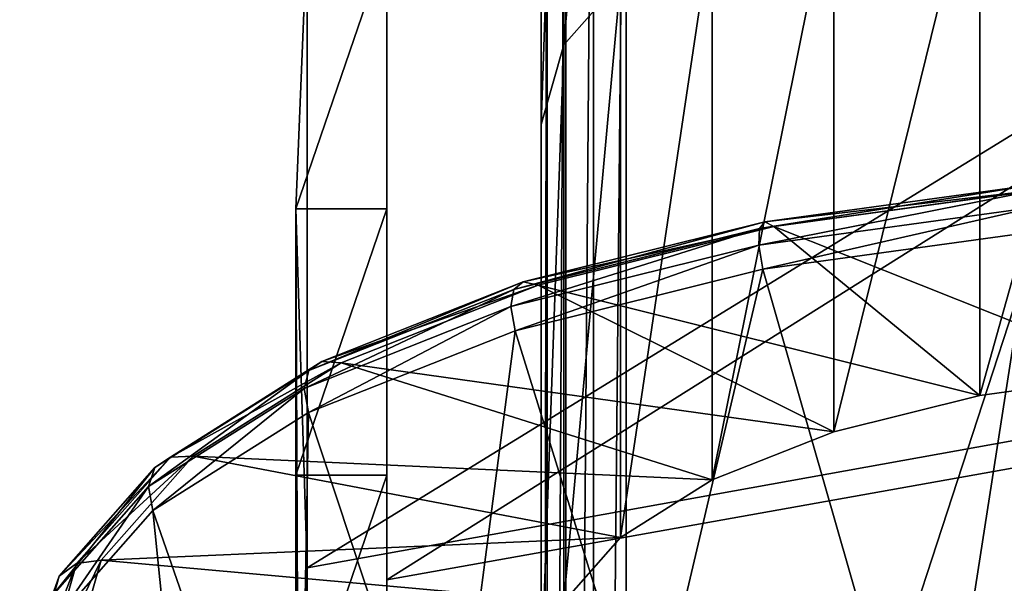
# Model space of a CAD drawing. Extents: x -0.089 to 0.096, y -0.091 to 0.063.
# Drawn here: x -0.087 to -0.071, y 0.028 to 0.037 of the extents above; entities that cross this region are included whole.
import ezdxf

# ---------------------------------------------------------------- set-up
doc = ezdxf.new("R2010")
doc.units = 0
doc.header["$MEASUREMENT"] = 0
doc.layers.get('0').update_dxf_attribs({"linetype": 'CONTINUOUS'})

msp = doc.modelspace()

# ---------------------------------------------------------------- linework, layer by layer
for points in [[(-0.077836, 0.036142, 0.145584), (-0.076929, 0.037167, 0.147965), (-0.076929, 0.046443, 0.143968)], [(-0.077836, 0.036142, 0.145584), (-0.076929, 0.046443, 0.143968), (-0.077836, 0.045417, 0.141588)], [(-0.068408, 0.045888, 0.133132), (-0.068408, -0.005066, 0.01488), (-0.07684, -0.008341, 0.012197)], [(-0.068408, 0.045888, 0.133132), (-0.07684, -0.008341, 0.012197), (-0.07684, 0.045589, 0.137354)], [(-0.07684, 0.045589, 0.137354), (-0.07684, -0.008341, 0.012197), (-0.077363, -0.008615, 0.012156)], [(-0.07684, 0.045589, 0.137354), (-0.077363, -0.008615, 0.012156), (-0.077363, 0.045431, 0.137582)], [(-0.078198, 0.03487, 0.142633), (-0.077836, 0.036142, 0.145584), (-0.077836, 0.045417, 0.141588)], [(-0.078198, 0.03487, 0.142633), (-0.077836, 0.045417, 0.141588), (-0.078198, 0.044145, 0.138636)], [(-0.077363, 0.045431, 0.137582), (-0.077363, -0.008615, 0.012156), (-0.077806, -0.009077, 0.012173)], [(-0.077363, 0.045431, 0.137582), (-0.077806, -0.009077, 0.012173), (-0.077806, 0.045101, 0.137906)], [(-0.077806, 0.045101, 0.137906), (-0.077806, -0.009077, 0.012173), (-0.078099, -0.009656, 0.012247)], [(-0.077806, 0.045101, 0.137906), (-0.078099, -0.009656, 0.012247), (-0.078099, 0.044649, 0.138276)], [(-0.078099, 0.044649, 0.138276), (-0.078099, -0.009656, 0.012247), (-0.078198, -0.010264, 0.012366)], [(-0.078099, 0.044649, 0.138276), (-0.078198, -0.010264, 0.012366), (-0.078198, 0.044145, 0.138636)], [(-0.078198, -0.019539, 0.016363), (-0.078198, 0.03487, 0.142633), (-0.078198, 0.044145, 0.138636)], [(-0.078198, -0.019539, 0.016363), (-0.078198, 0.044145, 0.138636), (-0.078198, -0.010264, 0.012366)], [(-0.081932, 0.027795, -0.025775), (-0.058527, 0.032012, -0.040385), (-0.058527, 0.042181, -0.037449)], [(-0.081932, 0.027795, -0.025775), (-0.058527, 0.042181, -0.037449), (-0.081932, 0.037963, -0.022839)], [(-0.08066, 0.027602, -0.025108), (-0.08066, 0.03777, -0.022173), (-0.058119, 0.041795, -0.036114)], [(-0.08066, 0.027602, -0.025108), (-0.058119, 0.041795, -0.036114), (-0.058119, 0.031627, -0.039049)], [(-0.071201, 0.030543, 0.157057), (-0.068609, 0.030901, 0.15789), (-0.068609, 0.039793, 0.154058)], [(-0.071201, 0.030543, 0.157057), (-0.068609, 0.039793, 0.154058), (-0.071201, 0.039434, 0.153226)], [(-0.073526, 0.029964, 0.155715), (-0.071201, 0.030543, 0.157057), (-0.071201, 0.039434, 0.153226)], [(-0.073526, 0.029964, 0.155715), (-0.071201, 0.039434, 0.153226), (-0.073526, 0.038856, 0.151884)], [(-0.075468, 0.029196, 0.153932), (-0.073526, 0.029964, 0.155715), (-0.073526, 0.038856, 0.151884)], [(-0.075468, 0.029196, 0.153932), (-0.073526, 0.038856, 0.151884), (-0.075468, 0.038087, 0.1501)], [(-0.076929, 0.028276, 0.151796), (-0.075468, 0.029196, 0.153932), (-0.075468, 0.038087, 0.1501)], [(-0.076929, 0.028276, 0.151796), (-0.075468, 0.038087, 0.1501), (-0.076929, 0.037167, 0.147965)], [(-0.081932, 0.027795, -0.025775), (-0.081932, 0.037963, -0.022839), (-0.082109, 0.033522, -0.007459)], [(-0.08066, 0.03777, -0.022173), (-0.082109, 0.033522, -0.007459), (-0.081932, 0.037963, -0.022839)], [(-0.08066, 0.03777, -0.022173), (-0.08066, 0.033522, -0.007459), (-0.082109, 0.033522, -0.007459)], [(-0.08066, 0.03777, -0.022173), (-0.08066, 0.027602, -0.025108), (-0.08066, 0.023354, -0.010395)], [(-0.08066, 0.03777, -0.022173), (-0.08066, 0.023354, -0.010395), (-0.08066, 0.033522, -0.007459)], [(-0.077836, 0.02725, 0.149416), (-0.076929, 0.028276, 0.151796), (-0.076929, 0.037167, 0.147965)], [(-0.077836, 0.02725, 0.149416), (-0.076929, 0.037167, 0.147965), (-0.077836, 0.036142, 0.145584)], [(-0.078198, 0.025978, 0.146464), (-0.077836, 0.02725, 0.149416), (-0.077836, 0.036142, 0.145584)], [(-0.078198, 0.025978, 0.146464), (-0.077836, 0.036142, 0.145584), (-0.078198, 0.03487, 0.142633)], [(-0.078198, -0.028431, 0.020194), (-0.078198, 0.025978, 0.146464), (-0.078198, 0.03487, 0.142633)], [(-0.078198, -0.028431, 0.020194), (-0.078198, 0.03487, 0.142633), (-0.078198, -0.019539, 0.016363)], [(-0.070347, 0.033811, 0.165399), (-0.074715, 0.03321, 0.164002), (-0.074726, 0.032944, 0.164223)], [(-0.070347, 0.033811, 0.165399), (-0.074726, 0.032944, 0.164223), (-0.070319, 0.033551, 0.165634)], [(-0.070338, 0.033906, 0.16506), (-0.074631, 0.033314, 0.163685), (-0.074715, 0.03321, 0.164002)], [(-0.070338, 0.033906, 0.16506), (-0.074715, 0.03321, 0.164002), (-0.070347, 0.033811, 0.165399)], [(-0.070293, 0.033822, 0.164668), (-0.074631, 0.033314, 0.163685), (-0.070338, 0.033906, 0.16506)], [(-0.070293, 0.033822, 0.164668), (-0.074486, 0.033242, 0.163321), (-0.074631, 0.033314, 0.163685)], [(-0.074486, 0.033242, 0.163321), (-0.070293, 0.033822, 0.164668), (-0.068609, 0.030901, 0.15789)], [(-0.082109, 0.033522, -0.007459), (-0.082109, 0.025909, -0.009657), (-0.082106, 0.025498, -0.010101)], [(-0.082109, 0.033522, -0.007459), (-0.082106, 0.025498, -0.010101), (-0.082102, 0.024587, -0.010738)], [(-0.082109, 0.033522, -0.007459), (-0.082102, 0.024587, -0.010738), (-0.081932, 0.027795, -0.025775)], [(-0.082109, 0.033522, -0.007459), (-0.082109, 0.029274, 0.007255), (-0.082076, 0.024525, 0.005883)], [(-0.082109, 0.033522, -0.007459), (-0.082076, 0.024525, 0.005883), (-0.082109, 0.027233, -0.003323)], [(-0.082109, 0.026271, -0.009264), (-0.082109, 0.025909, -0.009657), (-0.082109, 0.033522, -0.007459)], [(-0.082109, 0.026876, -0.008254), (-0.082109, 0.026271, -0.009264), (-0.082109, 0.033522, -0.007459)], [(-0.082109, 0.033522, -0.007459), (-0.082109, 0.027233, -0.003323), (-0.082109, 0.027474, -0.004605)], [(-0.082109, 0.033522, -0.007459), (-0.082109, 0.027474, -0.004605), (-0.082109, 0.027491, -0.00588)], [(-0.082109, 0.027288, -0.007112), (-0.082109, 0.026876, -0.008254), (-0.082109, 0.033522, -0.007459)], [(-0.082109, 0.033522, -0.007459), (-0.082109, 0.027491, -0.00588), (-0.082109, 0.027288, -0.007112)], [(-0.08066, 0.033522, -0.007459), (-0.08066, 0.029274, 0.007255), (-0.082109, 0.029274, 0.007255)], [(-0.08066, 0.033522, -0.007459), (-0.082109, 0.029274, 0.007255), (-0.082109, 0.033522, -0.007459)], [(-0.08066, 0.033522, -0.007459), (-0.08066, 0.023354, -0.010395), (-0.08066, 0.019106, 0.004319)], [(-0.08066, 0.033522, -0.007459), (-0.08066, 0.019106, 0.004319), (-0.08066, 0.029274, 0.007255)], [(-0.070319, 0.033551, 0.165634), (-0.074726, 0.032944, 0.164223), (-0.074662, 0.032558, 0.164314)], [(-0.070319, 0.033551, 0.165634), (-0.074662, 0.032558, 0.164314), (-0.070258, 0.033166, 0.165729)], [(-0.074631, 0.033314, 0.163685), (-0.078482, 0.032358, 0.161466), (-0.078634, 0.032237, 0.161745)], [(-0.074631, 0.033314, 0.163685), (-0.078634, 0.032237, 0.161745), (-0.074715, 0.03321, 0.164002)], [(-0.074486, 0.033242, 0.163321), (-0.078482, 0.032358, 0.161466), (-0.074631, 0.033314, 0.163685)], [(-0.074715, 0.03321, 0.164002), (-0.078634, 0.032237, 0.161745), (-0.07868, 0.031963, 0.161945)], [(-0.074715, 0.03321, 0.164002), (-0.07868, 0.031963, 0.161945), (-0.074726, 0.032944, 0.164223)], [(-0.074486, 0.033242, 0.163321), (-0.078246, 0.032307, 0.161151), (-0.078482, 0.032358, 0.161466)], [(-0.078246, 0.032307, 0.161151), (-0.074486, 0.033242, 0.163321), (-0.071201, 0.030543, 0.157057)], [(-0.070258, 0.033166, 0.165729), (-0.074662, 0.032558, 0.164314), (-0.072696, 0.025699, 0.164727)], [(-0.074486, 0.033242, 0.163321), (-0.068609, 0.030901, 0.15789), (-0.071201, 0.030543, 0.157057)], [(-0.070258, 0.033166, 0.165729), (-0.072696, 0.025699, 0.164727), (-0.068461, 0.026285, 0.166088)], [(-0.074726, 0.032944, 0.164223), (-0.07868, 0.031963, 0.161945), (-0.078612, 0.031576, 0.162035)], [(-0.074726, 0.032944, 0.164223), (-0.078612, 0.031576, 0.162035), (-0.074662, 0.032558, 0.164314)], [(-0.074662, 0.032558, 0.164314), (-0.078612, 0.031576, 0.162035), (-0.076496, 0.024754, 0.162535)], [(-0.074662, 0.032558, 0.164314), (-0.076496, 0.024754, 0.162535), (-0.072696, 0.025699, 0.164727)], [(-0.078482, 0.032358, 0.161466), (-0.081697, 0.031086, 0.158514), (-0.081905, 0.030943, 0.158741)], [(-0.078482, 0.032358, 0.161466), (-0.081905, 0.030943, 0.158741), (-0.078634, 0.032237, 0.161745)], [(-0.078246, 0.032307, 0.161151), (-0.081697, 0.031086, 0.158514), (-0.078482, 0.032358, 0.161466)], [(-0.078634, 0.032237, 0.161745), (-0.081905, 0.030943, 0.158741), (-0.08198, 0.030657, 0.158914)], [(-0.078634, 0.032237, 0.161745), (-0.08198, 0.030657, 0.158914), (-0.07868, 0.031963, 0.161945)], [(-0.078246, 0.032307, 0.161151), (-0.081387, 0.031064, 0.158266), (-0.081697, 0.031086, 0.158514)], [(-0.081387, 0.031064, 0.158266), (-0.078246, 0.032307, 0.161151), (-0.073526, 0.029964, 0.155715)], [(-0.078246, 0.032307, 0.161151), (-0.071201, 0.030543, 0.157057), (-0.073526, 0.029964, 0.155715)], [(-0.07868, 0.031963, 0.161945), (-0.08198, 0.030657, 0.158914), (-0.08191, 0.030271, 0.159006)], [(-0.081932, 0.017626, -0.028711), (-0.058527, 0.021844, -0.04332), (-0.058527, 0.032012, -0.040385)], [(-0.081932, 0.017626, -0.028711), (-0.058527, 0.032012, -0.040385), (-0.081932, 0.027795, -0.025775)], [(-0.07868, 0.031963, 0.161945), (-0.08191, 0.030271, 0.159006), (-0.078612, 0.031576, 0.162035)], [(-0.078612, 0.031576, 0.162035), (-0.08191, 0.030271, 0.159006), (-0.079669, 0.023498, 0.159621)], [(-0.08066, 0.017434, -0.028044), (-0.08066, 0.027602, -0.025108), (-0.058119, 0.031627, -0.039049)], [(-0.08066, 0.017434, -0.028044), (-0.058119, 0.031627, -0.039049), (-0.058119, 0.021459, -0.041985)], [(-0.078612, 0.031576, 0.162035), (-0.079669, 0.023498, 0.159621), (-0.076496, 0.024754, 0.162535)], [(-0.081697, 0.031086, 0.158514), (-0.084113, 0.029562, 0.154977), (-0.084363, 0.029392, 0.155142)], [(-0.081697, 0.031086, 0.158514), (-0.084363, 0.029392, 0.155142), (-0.081905, 0.030943, 0.158741)], [(-0.081387, 0.031064, 0.158266), (-0.084113, 0.029562, 0.154977), (-0.081697, 0.031086, 0.158514)], [(-0.081387, 0.031064, 0.158266), (-0.08375, 0.029576, 0.154813), (-0.084113, 0.029562, 0.154977)], [(-0.08375, 0.029576, 0.154813), (-0.081387, 0.031064, 0.158266), (-0.075468, 0.029196, 0.153932)], [(-0.081387, 0.031064, 0.158266), (-0.073526, 0.029964, 0.155715), (-0.075468, 0.029196, 0.153932)], [(-0.081905, 0.030943, 0.158741), (-0.084363, 0.029392, 0.155142), (-0.084461, 0.029092, 0.155283)], [(-0.081905, 0.030943, 0.158741), (-0.084461, 0.029092, 0.155283), (-0.08198, 0.030657, 0.158914)], [(-0.08198, 0.030657, 0.158914), (-0.084461, 0.029092, 0.155283), (-0.084391, 0.028707, 0.155379)], [(-0.08198, 0.030657, 0.158914), (-0.084391, 0.028707, 0.155379), (-0.08191, 0.030271, 0.159006)], [(-0.08191, 0.030271, 0.159006), (-0.084391, 0.028707, 0.155379), (-0.082057, 0.021995, 0.156131)], [(-0.08191, 0.030271, 0.159006), (-0.082057, 0.021995, 0.156131), (-0.079669, 0.023498, 0.159621)], [(-0.084113, 0.029562, 0.154977), (-0.08561, 0.027863, 0.151035), (-0.085884, 0.027663, 0.151131)], [(-0.084113, 0.029562, 0.154977), (-0.085884, 0.027663, 0.151131), (-0.084363, 0.029392, 0.155142)], [(-0.08375, 0.029576, 0.154813), (-0.085217, 0.027917, 0.150963), (-0.08561, 0.027863, 0.151035)], [(-0.08375, 0.029576, 0.154813), (-0.08561, 0.027863, 0.151035), (-0.084113, 0.029562, 0.154977)], [(-0.085217, 0.027917, 0.150963), (-0.08375, 0.029576, 0.154813), (-0.076929, 0.028276, 0.151796)], [(-0.08375, 0.029576, 0.154813), (-0.075468, 0.029196, 0.153932), (-0.076929, 0.028276, 0.151796)], [(-0.084363, 0.029392, 0.155142), (-0.085884, 0.027663, 0.151131), (-0.085997, 0.027347, 0.151236)], [(-0.084363, 0.029392, 0.155142), (-0.085997, 0.027347, 0.151236), (-0.084461, 0.029092, 0.155283)], [(-0.082109, 0.029274, 0.007255), (-0.082109, 0.025027, 0.021968), (-0.082109, 0.020241, 0.020587)], [(-0.082109, 0.029274, 0.007255), (-0.082109, 0.020241, 0.020587), (-0.082076, 0.024525, 0.005883)], [(-0.08066, 0.029274, 0.007255), (-0.08066, 0.025027, 0.021968), (-0.082109, 0.025027, 0.021968)], [(-0.08066, 0.029274, 0.007255), (-0.082109, 0.025027, 0.021968), (-0.082109, 0.029274, 0.007255)], [(-0.08066, 0.029274, 0.007255), (-0.08066, 0.019106, 0.004319), (-0.08066, 0.014858, 0.019033)], [(-0.08066, 0.029274, 0.007255), (-0.08066, 0.014858, 0.019033), (-0.08066, 0.025027, 0.021968)], [(-0.084461, 0.029092, 0.155283), (-0.085997, 0.027347, 0.151236), (-0.085931, 0.026963, 0.151335)], [(-0.084461, 0.029092, 0.155283), (-0.085931, 0.026963, 0.151335), (-0.084391, 0.028707, 0.155379)], [(-0.084391, 0.028707, 0.155379), (-0.085931, 0.026963, 0.151335), (-0.083539, 0.020318, 0.152241)], [(-0.084391, 0.028707, 0.155379), (-0.083539, 0.020318, 0.152241), (-0.082057, 0.021995, 0.156131)], [(-0.085217, 0.027917, 0.150963), (-0.076929, 0.028276, 0.151796), (-0.077836, 0.02725, 0.149416)], [(-0.08561, 0.027863, 0.151035), (-0.08612, 0.026061, 0.146853), (-0.086399, 0.025837, 0.146895)], [(-0.08561, 0.027863, 0.151035), (-0.086399, 0.025837, 0.146895), (-0.085884, 0.027663, 0.151131)], [(-0.085217, 0.027917, 0.150963), (-0.085721, 0.026145, 0.146852), (-0.08612, 0.026061, 0.146853)], [(-0.085217, 0.027917, 0.150963), (-0.08612, 0.026061, 0.146853), (-0.08561, 0.027863, 0.151035)], [(-0.085721, 0.026145, 0.146852), (-0.085217, 0.027917, 0.150963), (-0.077836, 0.02725, 0.149416)], [(-0.085884, 0.027663, 0.151131), (-0.086399, 0.025837, 0.146895), (-0.086516, 0.025509, 0.146974)], [(-0.085884, 0.027663, 0.151131), (-0.086516, 0.025509, 0.146974), (-0.085997, 0.027347, 0.151236)], [(-0.082102, 0.024587, -0.010738), (-0.082101, 0.023574, -0.011157), (-0.081932, 0.027795, -0.025775)], [(-0.081932, 0.017626, -0.028711), (-0.081932, 0.027795, -0.025775), (-0.082101, 0.023574, -0.011157)], [(-0.08066, 0.027602, -0.025108), (-0.08066, 0.017434, -0.028044), (-0.08066, 0.013186, -0.01333)], [(-0.08066, 0.027602, -0.025108), (-0.08066, 0.013186, -0.01333), (-0.08066, 0.023354, -0.010395)]]:
    msp.add_3dface(points)

doc.saveas('drawing.dxf')
